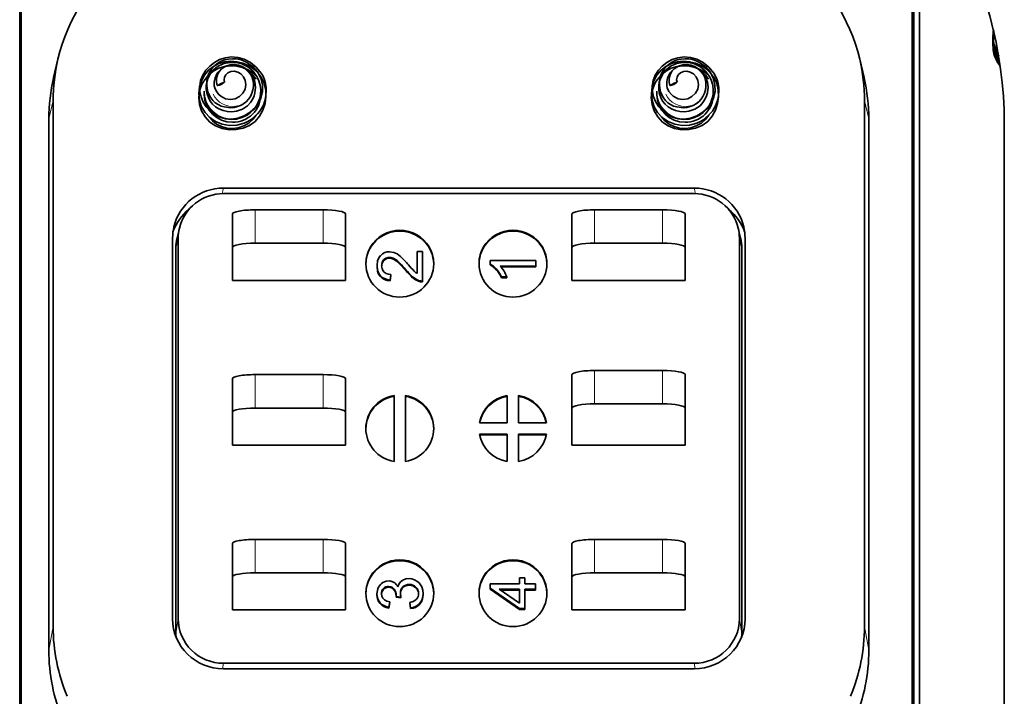
# Model space of a CAD drawing. Extents: x -55 to 3090, y -82 to 827.
# Drawn here: x 1004 to 1047, y 443 to 473 of the extents above; entities that cross this region are included whole.
import ezdxf

# ---------------------------------------------------------------- set-up
doc = ezdxf.new("R2010")
doc.units = 0

msp = doc.modelspace()

# ---------------------------------------------------------------- linework, layer by layer
at = {"color": 7, "lineweight": 35}
for p, q in [((1003.911, 419.648), (1003.911, 473.727)), ((1043.271, 473.727), (1043.271, 419.648)), ((1043.591, 419.648), (1043.591, 473.727)), ((1003.841, 473.363), (1003.841, 419.284)), ((1043.341, 419.284), (1043.341, 473.363)), ((1005.318, 469.349), (1005.318, 446.12)), ((1041.163, 469.349), (1041.163, 446.12)), ((1005.126, 445.08), (1005.126, 468.535)), ((1041.355, 445.08), (1041.355, 468.535)), ((1047.341, 416.335), (1047.341, 468.335)), ((1012.844, 465.483), (1033.638, 465.483)), ((1012.844, 465.237), (1033.637, 465.237)), ((1033.637, 444.499), (1012.844, 444.499)), ((1033.638, 444.253), (1012.844, 444.253))]:
    msp.add_line(p, q, dxfattribs=at)
at = {"color": 7, "lineweight": 35, "ltscale": 0.000364685}
msp.add_line((1046.841, 472.221), (1046.841, 472.207), dxfattribs=at)
at = {"color": 7, "lineweight": 35, "ltscale": 0.000350952}
msp.add_line((1046.841, 472.13), (1046.841, 472.116), dxfattribs=at)
at = {"color": 7, "lineweight": 35, "ltscale": 0.000369263}
msp.add_line((1046.841, 472.039), (1046.841, 472.024), dxfattribs=at)
at = {"color": 7, "lineweight": 35, "ltscale": 0.000395203}
msp.add_line((1046.841, 471.949), (1046.841, 471.933), dxfattribs=at)
at = {"color": 7, "lineweight": 35, "ltscale": 0.000372314}
msp.add_line((1046.841, 471.857), (1046.841, 471.842), dxfattribs=at)
at = {"color": 7, "lineweight": 35, "ltscale": 0.020896}
for p, q in [((1005.531, 471.172), (1005.339, 470.359)), ((1040.951, 471.172), (1041.143, 470.359))]:
    msp.add_line(p, q, dxfattribs=at)
at = {"color": 7, "lineweight": 35, "ltscale": 0.002073}
msp.add_line((1012.569, 470.014), (1012.65, 470.033), dxfattribs=at)
at = {"color": 7, "lineweight": 35, "ltscale": 0.000257604}
msp.add_line((1012.578, 470.018), (1012.569, 470.014), dxfattribs=at)
at = {"color": 7, "lineweight": 35, "ltscale": 0.005214}
for p, q in [((1012.767, 470.107), (1012.578, 470.018)), ((1032.761, 470.107), (1032.572, 470.018))]:
    msp.add_line(p, q, dxfattribs=at)
at = {"color": 7, "lineweight": 35, "ltscale": 0.002429}
msp.add_line((1012.65, 470.033), (1012.744, 470.056), dxfattribs=at)
at = {"color": 7, "lineweight": 35, "ltscale": 0.001722}
for p, q in [((1012.744, 470.056), (1012.799, 470.097)), ((1032.738, 470.056), (1032.793, 470.097))]:
    msp.add_line(p, q, dxfattribs=at)
at = {"color": 7, "lineweight": 35, "ltscale": 0.003419}
for p, q in [((1012.891, 470.164), (1012.767, 470.107)), ((1032.885, 470.164), (1032.761, 470.107))]:
    msp.add_line(p, q, dxfattribs=at)
at = {"color": 7, "lineweight": 35, "ltscale": 0.002848}
msp.add_line((1012.799, 470.097), (1012.891, 470.165), dxfattribs=at)
at = {"color": 7, "lineweight": 35, "ltscale": 0.002072}
msp.add_line((1032.563, 470.014), (1032.644, 470.033), dxfattribs=at)
at = {"color": 7, "lineweight": 35, "ltscale": 0.000258969}
msp.add_line((1032.572, 470.018), (1032.563, 470.014), dxfattribs=at)
at = {"color": 7, "lineweight": 35, "ltscale": 0.002431}
msp.add_line((1032.644, 470.033), (1032.738, 470.056), dxfattribs=at)
at = {"color": 7, "lineweight": 35, "ltscale": 0.002847}
msp.add_line((1032.793, 470.097), (1032.885, 470.165), dxfattribs=at)
at = {"color": 7, "lineweight": 35, "ltscale": 0.001703}
for p, q in [((1011.994, 469.758), (1011.994, 469.69)), ((1031.988, 469.758), (1031.988, 469.69))]:
    msp.add_line(p, q, dxfattribs=at)
at = {"color": 7, "lineweight": 35, "ltscale": 0.000644684}
for p, q in [((1011.994, 469.64), (1011.994, 469.614)), ((1031.988, 469.64), (1031.988, 469.614))]:
    msp.add_line(p, q, dxfattribs=at)
at = {"color": 7, "lineweight": 35, "ltscale": 0.003135}
for p, q in [((1014.494, 469.739), (1014.494, 469.614)), ((1034.488, 469.739), (1034.488, 469.614))]:
    msp.add_line(p, q, dxfattribs=at)
at = {"color": 7, "lineweight": 13, "ltscale": 0.020895}
for p, q in [((1005.126, 468.535), (1005.318, 469.349)), ((1041.355, 468.535), (1041.163, 469.349))]:
    msp.add_line(p, q, dxfattribs=at)
at = {"color": 7, "lineweight": 13, "ltscale": 0.00634}
msp.add_line((1012.844, 465.483), (1012.786, 465.236), dxfattribs=at)
at = {"color": 7, "lineweight": 13, "ltscale": 0.006339}
msp.add_line((1033.696, 465.236), (1033.638, 465.483), dxfattribs=at)
at = {"color": 7, "lineweight": 35, "ltscale": 0.036872}
for p, q in [((1013.241, 462.864), (1013.241, 464.339)), ((1018.241, 464.339), (1018.241, 462.864)), ((1028.241, 462.864), (1028.241, 464.339)), ((1033.241, 464.339), (1033.241, 462.864)), ((1028.241, 455.771), (1028.241, 457.245)), ((1033.241, 457.245), (1033.241, 455.771)), ((1013.241, 455.588), (1013.241, 457.063)), ((1018.241, 457.063), (1018.241, 455.588)), ((1013.241, 448.312), (1013.241, 449.787)), ((1018.241, 449.787), (1018.241, 448.312)), ((1028.241, 448.312), (1028.241, 449.787)), ((1033.241, 449.787), (1033.241, 448.312))]:
    msp.add_line(p, q, dxfattribs=at)
at = {"color": 7, "lineweight": 35, "ltscale": 0.075}
for p, q in [((1014.241, 464.522), (1017.241, 464.522)), ((1029.241, 464.522), (1032.241, 464.522)), ((1017.241, 463.047), (1014.241, 463.047)), ((1032.241, 463.047), (1029.241, 463.047)), ((1014.241, 457.245), (1017.241, 457.245)), ((1029.241, 457.428), (1032.241, 457.428)), ((1032.241, 455.953), (1029.241, 455.953)), ((1017.241, 455.771), (1014.241, 455.771)), ((1014.241, 449.969), (1017.241, 449.969)), ((1029.241, 449.969), (1032.241, 449.969)), ((1017.241, 448.495), (1014.241, 448.495)), ((1032.241, 448.495), (1029.241, 448.495))]:
    msp.add_line(p, q, dxfattribs=at)
at = {"color": 7, "lineweight": 13, "ltscale": 0.036872}
for p, q in [((1014.241, 464.522), (1014.241, 463.047)), ((1017.241, 463.047), (1017.241, 464.522)), ((1029.241, 464.522), (1029.241, 463.047)), ((1032.241, 463.047), (1032.241, 464.522)), ((1014.241, 457.245), (1014.241, 455.771)), ((1017.241, 455.771), (1017.241, 457.245)), ((1029.241, 457.428), (1029.241, 455.953)), ((1032.241, 455.953), (1032.241, 457.428)), ((1014.241, 449.969), (1014.241, 448.495)), ((1017.241, 448.495), (1017.241, 449.969)), ((1029.241, 449.969), (1029.241, 448.495)), ((1032.241, 448.495), (1032.241, 449.969))]:
    msp.add_line(p, q, dxfattribs=at)
at = {"color": 7, "lineweight": 35, "ltscale": 0.011398}
msp.add_line((1010.898, 463.716), (1010.793, 463.273), dxfattribs=at)
at = {"color": 7, "lineweight": 35, "ltscale": 0.011397}
msp.add_line((1035.584, 463.716), (1035.689, 463.273), dxfattribs=at)
at = {"color": 7, "lineweight": 35, "ltscale": 0.420182}
for p, q in [((1010.595, 446.464), (1010.595, 463.272)), ((1035.886, 463.272), (1035.886, 446.464))]:
    msp.add_line(p, q, dxfattribs=at)
at = {"color": 7, "lineweight": 13, "ltscale": 0.011397}
for p, q in [((1010.846, 463.271), (1010.741, 462.828)), ((1035.636, 463.271), (1035.741, 462.828))]:
    msp.add_line(p, q, dxfattribs=at)
at = {"color": 7, "lineweight": 35, "ltscale": 0.420167}
for p, q in [((1010.846, 446.465), (1010.846, 463.271)), ((1035.636, 463.271), (1035.636, 446.465))]:
    msp.add_line(p, q, dxfattribs=at)
at = {"color": 7, "lineweight": 35, "ltscale": 0.036447}
for p, q in [((1013.241, 461.407), (1013.241, 462.864)), ((1018.241, 462.864), (1018.241, 461.407)), ((1028.241, 461.407), (1028.241, 462.864)), ((1033.241, 462.864), (1033.241, 461.407)), ((1013.241, 454.13), (1013.241, 455.588)), ((1018.241, 455.588), (1018.241, 454.13)), ((1013.241, 446.854), (1013.241, 448.312)), ((1018.241, 448.312), (1018.241, 446.854)), ((1028.241, 446.854), (1028.241, 448.312)), ((1033.241, 448.312), (1033.241, 446.854))]:
    msp.add_line(p, q, dxfattribs=at)
at = {"color": 7, "lineweight": 35, "ltscale": 0.425317}
for p, q in [((1010.741, 445.815), (1010.741, 462.828)), ((1035.741, 462.828), (1035.741, 445.815))]:
    msp.add_line(p, q, dxfattribs=at)
at = {"color": 7, "lineweight": 35, "ltscale": 0.005896}
msp.add_line((1021.637, 462.676), (1021.401, 462.676), dxfattribs=at)
at = {"color": 7, "lineweight": 35, "ltscale": 0.02411}
msp.add_line((1021.401, 462.676), (1021.401, 461.711), dxfattribs=at)
at = {"color": 7, "lineweight": 35, "ltscale": 0.032499}
msp.add_line((1021.637, 461.376), (1021.637, 462.676), dxfattribs=at)
at = {"color": 7, "lineweight": 35, "ltscale": 0.000920868}
msp.add_line((1019.628, 462.067), (1019.628, 462.03), dxfattribs=at)
at = {"color": 7, "lineweight": 13, "ltscale": 0.000911713}
for p, q in [((1019.628, 462.06), (1019.628, 462.023)), ((1020.474, 462.276), (1020.474, 462.313)), ((1020.898, 461.879), (1020.898, 461.842)), ((1024.896, 461.876), (1024.896, 461.912))]:
    msp.add_line(p, q, dxfattribs=at)
at = {"color": 7, "lineweight": 35, "ltscale": 0.00091095}
for p, q in [((1019.932, 462.286), (1019.932, 462.323)), ((1024.629, 462.09), (1024.629, 462.127)), ((1020.233, 461.633), (1020.233, 461.67)), ((1020.207, 461.385), (1020.207, 461.422)), ((1021.637, 461.339), (1021.637, 461.376)), ((1020.391, 447.731), (1020.391, 447.768)), ((1024.633, 447.773), (1024.633, 447.809)), ((1026.633, 447.728), (1026.633, 447.765)), ((1019.624, 447.524), (1019.624, 447.56)), ((1020.187, 447.177), (1020.187, 447.214)), ((1020.47, 447.415), (1020.47, 447.451)), ((1020.686, 447.388), (1020.686, 447.424)), ((1021.072, 447.153), (1021.072, 447.189)), ((1021.105, 446.911), (1021.105, 446.948)), ((1021.511, 447.107), (1021.511, 447.143)), ((1025.929, 446.875), (1025.929, 446.912)), ((1026.154, 446.875), (1026.154, 446.912))]:
    msp.add_line(p, q, dxfattribs=at)
at = {"color": 7, "lineweight": 35, "ltscale": 0.003899}
msp.add_line((1024.629, 462.283), (1024.629, 462.127), dxfattribs=at)
at = {"color": 7, "lineweight": 35, "ltscale": 0.050208}
msp.add_line((1026.637, 462.283), (1024.629, 462.283), dxfattribs=at)
at = {"color": 7, "lineweight": 35, "ltscale": 0.039117}
msp.add_line((1025.072, 462.041), (1026.637, 462.041), dxfattribs=at)
at = {"color": 7, "lineweight": 35, "ltscale": 0.038287}
msp.add_line((1026.637, 462.005), (1025.105, 462.005), dxfattribs=at)
at = {"color": 7, "lineweight": 35, "ltscale": 0.006037}
for p, q in [((1026.637, 462.041), (1026.637, 462.283)), ((1026.633, 447.765), (1026.633, 448.006))]:
    msp.add_line(p, q, dxfattribs=at)
at = {"color": 7, "lineweight": 35, "ltscale": 0.000911713}
for p, q in [((1026.637, 462.005), (1026.637, 462.041)), ((1025.13, 461.522), (1025.13, 461.558)), ((1025.368, 461.522), (1025.368, 461.558)), ((1020.143, 446.936), (1020.143, 446.972))]:
    msp.add_line(p, q, dxfattribs=at)
at = {"color": 7, "lineweight": 13, "ltscale": 0.00091095}
for p, q in [((1019.776, 461.577), (1019.776, 461.613)), ((1021.466, 461.368), (1021.466, 461.404))]:
    msp.add_line(p, q, dxfattribs=at)
at = {"color": 7, "lineweight": 35, "ltscale": 0.006233}
for p, q in [((1020.207, 461.422), (1020.233, 461.67)), ((1020.233, 461.633), (1020.207, 461.385))]:
    msp.add_line(p, q, dxfattribs=at)
at = {"color": 7, "lineweight": 35, "ltscale": 0.005936}
for p, q in [((1025.13, 461.558), (1025.368, 461.558)), ((1025.368, 461.522), (1025.13, 461.522))]:
    msp.add_line(p, q, dxfattribs=at)
at = {"color": 7, "lineweight": 35, "ltscale": 0.125}
for p, q in [((1013.241, 461.407), (1018.241, 461.407)), ((1028.241, 461.407), (1033.241, 461.407)), ((1013.241, 454.13), (1018.241, 454.13)), ((1028.241, 454.13), (1033.241, 454.13)), ((1013.241, 446.854), (1018.241, 446.854)), ((1028.241, 446.854), (1033.241, 446.854))]:
    msp.add_line(p, q, dxfattribs=at)
at = {"color": 7, "lineweight": 35, "ltscale": 0.072712}
for p, q in [((1020.383, 453.414), (1020.383, 456.322)), ((1020.883, 456.322), (1020.883, 453.414))]:
    msp.add_line(p, q, dxfattribs=at)
at = {"color": 7, "lineweight": 35, "ltscale": 0.030211}
for p, q in [((1025.383, 455.114), (1025.383, 456.322)), ((1025.883, 456.322), (1025.883, 455.114)), ((1025.383, 453.414), (1025.383, 454.622)), ((1025.883, 454.622), (1025.883, 453.414))]:
    msp.add_line(p, q, dxfattribs=at)
at = {"color": 7, "lineweight": 35, "ltscale": 0.041003}
for p, q in [((1028.241, 454.13), (1028.241, 455.771)), ((1033.241, 455.771), (1033.241, 454.13))]:
    msp.add_line(p, q, dxfattribs=at)
at = {"color": 7, "lineweight": 35, "ltscale": 0.030725}
for p, q in [((1024.154, 455.114), (1025.383, 455.114)), ((1025.883, 455.114), (1027.112, 455.114)), ((1025.383, 454.622), (1024.154, 454.622)), ((1024.154, 454.586), (1025.383, 454.586)), ((1027.112, 454.622), (1025.883, 454.622)), ((1025.883, 454.586), (1027.112, 454.586))]:
    msp.add_line(p, q, dxfattribs=at)
at = {"color": 7, "lineweight": 35, "ltscale": 0.006641}
for p, q in [((1025.929, 448.272), (1025.929, 448.006)), ((1026.154, 448.006), (1026.154, 448.272))]:
    msp.add_line(p, q, dxfattribs=at)
at = {"color": 7, "lineweight": 35, "ltscale": 0.005627}
for p, q in [((1026.154, 448.272), (1025.929, 448.272)), ((1025.929, 446.912), (1026.154, 446.912)), ((1025.929, 446.875), (1026.154, 446.875))]:
    msp.add_line(p, q, dxfattribs=at)
at = {"color": 7, "lineweight": 35, "ltscale": 0.00493}
msp.add_line((1024.633, 448.006), (1024.633, 447.809), dxfattribs=at)
at = {"color": 7, "lineweight": 35, "ltscale": 0.032401}
msp.add_line((1025.929, 448.006), (1024.633, 448.006), dxfattribs=at)
at = {"color": 7, "lineweight": 35, "ltscale": 0.039411}
for p, q in [((1024.633, 447.809), (1025.929, 446.912)), ((1024.633, 447.773), (1025.929, 446.875))]:
    msp.add_line(p, q, dxfattribs=at)
at = {"color": 7, "lineweight": 35, "ltscale": 0.022537}
msp.add_line((1025.027, 447.765), (1025.929, 447.765), dxfattribs=at)
at = {"color": 7, "lineweight": 35, "ltscale": 0.027293}
msp.add_line((1025.929, 447.149), (1025.027, 447.765), dxfattribs=at)
at = {"color": 7, "lineweight": 35, "ltscale": 0.021204}
msp.add_line((1025.081, 447.728), (1025.929, 447.728), dxfattribs=at)
at = {"color": 7, "lineweight": 35, "ltscale": 0.015394}
msp.add_line((1025.929, 447.765), (1025.929, 447.149), dxfattribs=at)
at = {"color": 7, "lineweight": 35, "ltscale": 0.011972}
for p, q in [((1026.633, 448.006), (1026.154, 448.006)), ((1026.154, 447.765), (1026.633, 447.765)), ((1026.154, 447.728), (1026.633, 447.728))]:
    msp.add_line(p, q, dxfattribs=at)
at = {"color": 7, "lineweight": 35, "ltscale": 0.02133}
msp.add_line((1026.154, 446.912), (1026.154, 447.765), dxfattribs=at)
at = {"color": 7, "lineweight": 35, "ltscale": 0.006136}
for p, q in [((1020.143, 446.972), (1020.187, 447.214)), ((1020.143, 446.936), (1020.187, 447.177))]:
    msp.add_line(p, q, dxfattribs=at)
at = {"color": 7, "lineweight": 35, "ltscale": 0.000984102}
msp.add_line((1020.473, 447.49), (1020.47, 447.451), dxfattribs=at)
at = {"color": 7, "lineweight": 35, "ltscale": 0.005438}
for p, q in [((1020.47, 447.451), (1020.686, 447.424)), ((1020.47, 447.415), (1020.686, 447.388))]:
    msp.add_line(p, q, dxfattribs=at)
at = {"color": 7, "lineweight": 35, "ltscale": 0.006092}
for p, q in [((1021.072, 447.189), (1021.105, 446.948)), ((1021.072, 447.153), (1021.105, 446.911))]:
    msp.add_line(p, q, dxfattribs=at)
at = {"color": 7, "lineweight": 13, "ltscale": 0.016453}
for p, q in [((1010.741, 445.815), (1010.846, 446.465)), ((1035.636, 446.465), (1035.741, 445.815))]:
    msp.add_line(p, q, dxfattribs=at)
at = {"color": 7, "lineweight": 13, "ltscale": 0.026434}
for p, q in [((1005.318, 446.12), (1005.126, 445.08)), ((1041.355, 445.08), (1041.163, 446.12))]:
    msp.add_line(p, q, dxfattribs=at)
at = {"color": 7, "lineweight": 13, "ltscale": 0.006219}
for p, q in [((1012.844, 444.499), (1012.805, 444.254)), ((1033.637, 444.499), (1033.677, 444.254))]:
    msp.add_line(p, q, dxfattribs=at)
at = {"color": 7, "lineweight": 35}
for points in [[(1047.341, 468.335), (1047.331, 468.936), (1047.301, 469.536), (1047.25, 470.139), (1047.179, 470.739), (1046.98, 471.925), (1046.704, 473.094), (1046.355, 474.243), (1045.933, 475.366), (1045.441, 476.461), (1044.929, 477.439), (1044.363, 478.388), (1043.744, 479.305), (1043.076, 480.188), (1042.364, 481.035), (1041.61, 481.844), (1040.724, 482.699), (1039.791, 483.503)], [(1014.312, 470.422), (1014.125, 470.587), (1013.909, 470.718), (1013.671, 470.813), (1013.417, 470.869), (1013.156, 470.883), (1012.892, 470.851), (1012.635, 470.77), (1012.39, 470.638), (1012.166, 470.451), (1011.971, 470.209), (1011.891, 470.073), (1011.784, 469.781), (1011.749, 469.478), (1011.783, 469.175), (1011.88, 468.886), (1012.034, 468.623), (1012.242, 468.398), (1012.495, 468.224), (1012.782, 468.108), (1013.089, 468.055), (1013.404, 468.063), (1013.71, 468.129), (1013.994, 468.252), (1014.242, 468.429), (1014.44, 468.657), (1014.586, 468.923), (1014.68, 469.215), (1014.721, 469.516), (1014.709, 469.814), (1014.645, 470.094), (1014.531, 470.345), (1014.372, 470.563), (1014.177, 470.745), (1013.953, 470.891), (1013.706, 470.997), (1013.445, 471.061), (1013.176, 471.08), (1012.907, 471.053), (1012.645, 470.977), (1012.399, 470.853), (1012.181, 470.684), (1012, 470.473), (1011.866, 470.224), (1011.786, 469.947), (1011.76, 469.653), (1011.791, 469.358), (1011.88, 469.075), (1012.029, 468.818), (1012.238, 468.599), (1012.496, 468.426), (1012.79, 468.308), (1013.108, 468.251), (1013.436, 468.261), (1013.761, 468.348), (1013.918, 468.421), (1014.07, 468.516), (1014.341, 468.753), (1014.449, 468.879), (1014.606, 469.142), (1014.699, 469.432), (1014.735, 469.76), (1014.729, 469.93), (1014.704, 470.099), (1014.659, 470.263), (1014.592, 470.417), (1014.508, 470.562), (1014.293, 470.819), (1014.037, 471.024), (1013.758, 471.17), (1013.476, 471.25), (1013.198, 471.271), (1012.928, 471.236), (1012.674, 471.154), (1012.442, 471.03), (1012.235, 470.87), (1012.062, 470.681), (1011.926, 470.468), (1011.835, 470.238), (1011.793, 469.997), (1011.8, 469.753), (1011.854, 469.512), (1011.95, 469.282), (1012.086, 469.071), (1012.256, 468.885), (1012.458, 468.73), (1012.685, 468.615), (1012.934, 468.545), (1013.2, 468.528), (1013.48, 468.57), (1013.762, 468.672), (1014.027, 468.831), (1014.258, 469.039), (1014.354, 469.159), (1014.497, 469.431), (1014.567, 469.731), (1014.564, 470.039), (1014.488, 470.337), (1014.345, 470.612), (1014.141, 470.849), (1013.883, 471.034), (1013.735, 471.103), (1013.576, 471.154), (1013.408, 471.186), (1013.237, 471.195), (1013.066, 471.181), (1012.9, 471.143), (1012.742, 471.082), (1012.596, 471), (1012.464, 470.899), (1012.351, 470.783), (1012.258, 470.651), (1012.188, 470.509), (1012.14, 470.358), (1012.113, 470.201), (1012.108, 470.044), (1012.123, 469.887), (1012.158, 469.736), (1012.212, 469.593), (1012.285, 469.462), (1012.375, 469.346), (1012.483, 469.247), (1012.604, 469.167), (1012.737, 469.105), (1012.878, 469.062), (1013.173, 469.032), (1013.321, 469.046), (1013.465, 469.079), (1013.603, 469.131), (1013.731, 469.203), (1013.847, 469.295), (1013.947, 469.405), (1014.031, 469.531), (1014.096, 469.669), (1014.142, 469.815), (1014.166, 469.966), (1014.167, 470.118), (1014.143, 470.267), (1014.095, 470.409), (1014.023, 470.542), (1013.928, 470.662), (1013.81, 470.765), (1013.671, 470.847), (1013.511, 470.905), (1013.332, 470.936), (1013.14, 470.929), (1012.946, 470.87), (1012.762, 470.747), (1012.68, 470.658), (1012.614, 470.556), (1012.564, 470.436), (1012.537, 470.308), (1012.538, 470.16), (1012.569, 470.014)], [(1034.306, 470.422), (1034.119, 470.587), (1033.903, 470.718), (1033.665, 470.813), (1033.411, 470.869), (1033.149, 470.883), (1032.886, 470.851), (1032.629, 470.77), (1032.384, 470.638), (1032.159, 470.451), (1031.964, 470.209), (1031.885, 470.073), (1031.777, 469.781), (1031.743, 469.478), (1031.777, 469.175), (1031.874, 468.886), (1032.028, 468.623), (1032.236, 468.398), (1032.489, 468.224), (1032.776, 468.108), (1033.083, 468.055), (1033.397, 468.063), (1033.704, 468.129), (1033.988, 468.252), (1034.236, 468.429), (1034.434, 468.657), (1034.58, 468.923), (1034.674, 469.215), (1034.715, 469.516), (1034.703, 469.814), (1034.639, 470.094), (1034.525, 470.345), (1034.366, 470.563), (1034.171, 470.745), (1033.947, 470.891), (1033.7, 470.997), (1033.439, 471.061), (1033.17, 471.08), (1032.901, 471.053), (1032.639, 470.977), (1032.393, 470.853), (1032.175, 470.684), (1031.994, 470.473), (1031.86, 470.224), (1031.78, 469.947), (1031.754, 469.653), (1031.785, 469.358), (1031.874, 469.075), (1032.023, 468.818), (1032.232, 468.599), (1032.49, 468.426), (1032.784, 468.308), (1033.102, 468.251), (1033.429, 468.261), (1033.754, 468.348), (1033.912, 468.421), (1034.064, 468.516), (1034.334, 468.753), (1034.443, 468.879), (1034.6, 469.142), (1034.693, 469.432), (1034.729, 469.76), (1034.723, 469.93), (1034.698, 470.099), (1034.653, 470.263), (1034.586, 470.417), (1034.502, 470.562), (1034.287, 470.819), (1034.031, 471.024), (1033.752, 471.17), (1033.47, 471.25), (1033.191, 471.271), (1032.922, 471.236), (1032.668, 471.154), (1032.435, 471.03), (1032.229, 470.87), (1032.056, 470.681), (1031.92, 470.468), (1031.829, 470.238), (1031.787, 469.997), (1031.794, 469.753), (1031.847, 469.512), (1031.944, 469.282), (1032.08, 469.071), (1032.25, 468.885), (1032.451, 468.73), (1032.679, 468.615), (1032.928, 468.545), (1033.194, 468.528), (1033.474, 468.57), (1033.756, 468.672), (1034.021, 468.831), (1034.252, 469.039), (1034.348, 469.159), (1034.491, 469.431), (1034.561, 469.731), (1034.557, 470.039), (1034.482, 470.337), (1034.339, 470.612), (1034.135, 470.849), (1033.877, 471.034), (1033.729, 471.103), (1033.569, 471.154), (1033.402, 471.186), (1033.23, 471.195), (1033.06, 471.181), (1032.894, 471.143), (1032.736, 471.082), (1032.59, 471), (1032.458, 470.899), (1032.344, 470.783), (1032.252, 470.651), (1032.182, 470.509), (1032.134, 470.358), (1032.107, 470.201), (1032.102, 470.044), (1032.117, 469.887), (1032.152, 469.736), (1032.206, 469.593), (1032.279, 469.462), (1032.369, 469.346), (1032.477, 469.247), (1032.598, 469.167), (1032.731, 469.105), (1032.872, 469.062), (1033.167, 469.032), (1033.315, 469.046), (1033.459, 469.079), (1033.597, 469.131), (1033.725, 469.203), (1033.841, 469.295), (1033.941, 469.405), (1034.025, 469.531), (1034.09, 469.669), (1034.136, 469.815), (1034.16, 469.966), (1034.16, 470.118), (1034.137, 470.267), (1034.089, 470.409), (1034.017, 470.542), (1033.922, 470.662), (1033.804, 470.765), (1033.665, 470.847), (1033.505, 470.905), (1033.326, 470.936), (1033.133, 470.929), (1032.94, 470.87), (1032.756, 470.747), (1032.674, 470.658), (1032.608, 470.556), (1032.557, 470.436), (1032.531, 470.308), (1032.532, 470.16), (1032.563, 470.014)], [(1012.774, 470.943), (1012.634, 470.874), (1012.506, 470.788), (1012.39, 470.684), (1012.291, 470.569), (1012.154, 470.325), (1012.104, 470.163), (1012.079, 470.005), (1012.079, 469.835), (1012.102, 469.682)], [(1012.738, 470.723), (1012.612, 470.601), (1012.557, 470.526), (1012.471, 470.353), (1012.431, 470.168), (1012.438, 469.992), (1012.458, 469.908)], [(1014.319, 470.41), (1014.137, 470.653), (1013.924, 470.832), (1013.656, 470.966), (1013.402, 471.027), (1013.133, 471.032), (1012.866, 470.977), (1012.774, 470.943)], [(1032.768, 470.943), (1032.628, 470.874), (1032.5, 470.788), (1032.384, 470.684), (1032.285, 470.569), (1032.148, 470.325), (1032.097, 470.163), (1032.073, 470.005), (1032.073, 469.835), (1032.096, 469.682)], [(1032.732, 470.723), (1032.606, 470.601), (1032.551, 470.526), (1032.465, 470.353), (1032.425, 470.168), (1032.432, 469.992), (1032.452, 469.908)], [(1034.313, 470.41), (1034.13, 470.653), (1033.917, 470.832), (1033.65, 470.966), (1033.396, 471.027), (1033.127, 471.032), (1032.859, 470.977), (1032.768, 470.943)], [(1012.458, 469.908), (1012.529, 469.747), (1012.637, 469.61), (1012.724, 469.535), (1012.932, 469.427), (1013.151, 469.392), (1013.361, 469.426), (1013.549, 469.521), (1013.704, 469.671), (1013.803, 469.856), (1013.836, 470.049), (1013.809, 470.236)], [(1013.809, 470.236), (1013.733, 470.396), (1013.618, 470.521), (1013.474, 470.605), (1013.318, 470.639), (1013.168, 470.623), (1013.041, 470.568), (1012.945, 470.482), (1012.887, 470.376), (1012.871, 470.267), (1012.891, 470.164)], [(1032.452, 469.908), (1032.523, 469.747), (1032.631, 469.61), (1032.718, 469.535), (1032.926, 469.427), (1033.145, 469.392), (1033.355, 469.426), (1033.543, 469.521), (1033.698, 469.671), (1033.797, 469.856), (1033.83, 470.049), (1033.803, 470.236)], [(1033.803, 470.236), (1033.727, 470.396), (1033.612, 470.521), (1033.468, 470.605), (1033.312, 470.639), (1033.162, 470.623), (1033.035, 470.568), (1032.939, 470.482), (1032.881, 470.376), (1032.865, 470.267), (1032.885, 470.164)], [(1012.102, 469.682), (1012.191, 469.435), (1012.266, 469.309), (1012.365, 469.187), (1012.493, 469.072), (1012.646, 468.975), (1012.823, 468.901), (1013.017, 468.858), (1013.215, 468.848), (1013.416, 468.872), (1013.679, 468.965), (1013.904, 469.12), (1014.035, 469.264), (1014.134, 469.422), (1014.193, 469.557), (1014.232, 469.691), (1014.257, 469.942), (1014.229, 470.155)], [(1032.096, 469.682), (1032.185, 469.435), (1032.26, 469.309), (1032.359, 469.187), (1032.487, 469.072), (1032.64, 468.975), (1032.817, 468.901), (1033.01, 468.858), (1033.208, 468.848), (1033.41, 468.872), (1033.673, 468.965), (1033.898, 469.12), (1034.029, 469.264), (1034.128, 469.422), (1034.187, 469.557), (1034.226, 469.691), (1034.251, 469.942), (1034.223, 470.155)], [(1012.015, 469.472), (1012.083, 469.246), (1012.185, 469.055), (1012.326, 468.881), (1012.513, 468.724), (1012.722, 468.61), (1012.944, 468.54), (1013.177, 468.511), (1013.42, 468.529), (1013.661, 468.593), (1013.885, 468.703)], [(1032.009, 469.472), (1032.077, 469.246), (1032.179, 469.055), (1032.32, 468.881), (1032.506, 468.724), (1032.716, 468.61), (1032.938, 468.54), (1033.17, 468.511), (1033.414, 468.529), (1033.655, 468.593), (1033.879, 468.703)], [(1012.199, 468.633), (1012.352, 468.454), (1012.539, 468.306), (1012.758, 468.196), (1012.995, 468.13), (1013.242, 468.111), (1013.492, 468.141), (1013.74, 468.224), (1013.965, 468.355), (1014.153, 468.522), (1014.293, 468.704)], [(1032.193, 468.633), (1032.346, 468.454), (1032.533, 468.306), (1032.752, 468.196), (1032.989, 468.13), (1033.236, 468.111), (1033.485, 468.141), (1033.734, 468.224), (1033.959, 468.355), (1034.147, 468.522), (1034.287, 468.704)], [(1019.788, 462.508), (1019.706, 462.397), (1019.654, 462.268), (1019.629, 462.06)], [(1019.932, 462.323), (1020.017, 462.387), (1020.117, 462.421), (1020.231, 462.421), (1020.348, 462.386), (1020.474, 462.313)], [(1020.664, 462.464), (1020.522, 462.572), (1020.373, 462.643), (1020.184, 462.673)], [(1019.776, 461.577), (1019.7, 461.688), (1019.653, 461.817), (1019.628, 462.023)], [(1019.629, 462.06), (1019.651, 461.86), (1019.723, 461.685), (1019.776, 461.613)], [(1019.932, 462.286), (1019.883, 462.223), (1019.85, 462.147), (1019.832, 462.033)], [(1019.938, 461.776), (1019.884, 461.845), (1019.849, 461.926), (1019.832, 462.055)], [(1020.474, 462.276), (1020.35, 462.349), (1020.222, 462.386), (1020.138, 462.387), (1020.058, 462.369), (1019.932, 462.286)], [(1020.898, 461.842), (1020.626, 462.143), (1020.474, 462.276)], [(1020.233, 461.67), (1020.13, 461.679), (1020.036, 461.708), (1019.938, 461.776)], [(1020.38, 448.071), (1020.289, 448.116), (1020.189, 448.137), (1020.033, 448.127), (1019.886, 448.068)], [(1021.042, 448.236), (1020.9, 448.221), (1020.773, 448.174), (1020.672, 448.098), (1020.596, 447.995), (1020.55, 447.869)], [(1020.139, 447.891), (1020.231, 447.88), (1020.312, 447.847), (1020.391, 447.768)], [(1020.139, 447.855), (1020.23, 447.844), (1020.312, 447.81), (1020.391, 447.731)], [(1021.668, 447.573), (1021.652, 447.734), (1021.603, 447.882), (1021.486, 448.048)], [(1020.187, 447.214), (1020.062, 447.244), (1019.956, 447.301), (1019.884, 447.374), (1019.84, 447.466), (1019.827, 447.569)], [(1021.373, 447.331), (1021.305, 447.275), (1021.22, 447.232), (1021.072, 447.189)], [(1021.511, 447.143), (1021.591, 447.254), (1021.643, 447.38), (1021.668, 447.573)], [(1021.511, 447.107), (1021.592, 447.217), (1021.643, 447.346), (1021.668, 447.537)]]:
    msp.add_lwpolyline(points, dxfattribs=at)
for centre, radius, start, end in [((1048.263, 472.221), 1.422, 169.918, 180.0021), ((1048.263, 472.13), 1.422, 167.8907, 180.0049), ((1048.264, 472.039), 1.423, 166.0712, 179.993), ((1048.265, 471.948), 1.424, 164.2681, 179.961), ((1048.265, 471.857), 1.424, 162.6382, 179.9962), ((1048.266, 471.765), 1.425, 161.0992, 179.9721), ((1048.263, 472.221), 1.422, 180.0079, 190.7861), ((1048.264, 472.206), 1.423, 179.9944, 190.78), ((1048.264, 472.13), 1.423, 180.0114, 190.7827), ((1048.264, 472.115), 1.423, 179.9735, 190.7827), ((1048.263, 472.039), 1.422, 180.0005, 190.7859), ((1048.264, 472.024), 1.424, 179.9964, 190.7794), ((1048.263, 471.948), 1.422, 179.9755, 190.7835), ((1048.264, 471.933), 1.423, 180.0076, 190.7823), ((1048.263, 471.857), 1.422, 180.0073, 190.7841), ((1048.264, 471.842), 1.423, 180.0084, 190.7808), ((1048.263, 471.766), 1.422, 179.9901, 190.7861), ((1048.276, 472.224), 1.435, 190.8065, 212.9551), ((1048.274, 472.209), 1.434, 190.8187, 213.2319), ((1048.276, 472.133), 1.435, 190.8106, 214.4569), ((1048.275, 472.118), 1.435, 190.8193, 214.6954), ((1048.277, 472.043), 1.437, 190.8189, 215.8209), ((1048.275, 472.027), 1.435, 190.8252, 216.0372), ((1048.277, 471.951), 1.436, 190.8142, 217.0158), ((1048.277, 471.937), 1.437, 190.8367, 217.2053), ((1048.278, 471.861), 1.438, 190.8284, 218.1184), ((1048.277, 471.846), 1.436, 190.832, 218.3078), ((1013.254, 469.349), 7.935, 166.7282, 179.9984), ((1033.228, 469.349), 7.935, 0.0016, 13.2716), ((1048.278, 471.77), 1.438, 190.8223, 219.1403), ((1013.062, 468.535), 7.935, 166.7284, 179.9984), ((1013.281, 469.766), 1.286, 145.6448, 152.6068), ((1013.275, 469.927), 0.981, 13.4434, 47.1226), ((1013.231, 469.78), 1.257, 10.9942, 30.0457), ((1033.275, 469.766), 1.286, 145.6448, 152.6068), ((1033.269, 469.927), 0.981, 13.4434, 47.1226), ((1033.225, 469.78), 1.257, 10.9942, 30.0457), ((1033.42, 468.535), 7.935, 0.0016, 13.2718), ((1013.222, 469.782), 1.266, 301.5732, 10.8547), ((1033.216, 469.782), 1.266, 301.5732, 10.8547), ((1013.138, 469.69), 1.144, 179.9909, 190.9758), ((1033.132, 469.69), 1.144, 179.9909, 190.9758), ((1012.698, 462.815), 2.21, 128.5526, 160.6465), ((1033.783, 462.815), 2.21, 19.3543, 51.4469), ((1012.773, 463.272), 2.177, 166.7214, 179.9984), ((1012.781, 463.271), 1.935, 166.7198, 179.9984), ((1033.701, 463.271), 1.935, 0.0017, 13.2952), ((1033.707, 463.271), 2.179, 0.0074, 13.2879), ((1012.676, 462.828), 1.935, 166.7198, 179.9984), ((1033.805, 462.827), 1.936, 0.0027, 13.2836), ((1020.17, 462.148), 0.524, 88.4699, 136.6818), ((1017.932, 459.544), 4, 39.569, 46.9126), ((1020.201, 462.071), 0.368, 136.9004, 182.5305), ((1024.356, 464.839), 4.324, 219.4395, 224.4173), ((1024.188, 461.31), 0.929, 40.383, 61.6422), ((1024.189, 461.274), 0.928, 40.4198, 61.7094), ((1024.15, 461.187), 1.257, 29.8048, 42.7943), ((1022.889, 463.476), 2.552, 218.7308, 228.5675), ((1022.87, 463.42), 2.525, 218.6723, 228.6027), ((1021.795, 462.254), 0.911, 229.25, 248.8287), ((1021.814, 462.386), 0.791, 226.3456, 238.512), ((1023.801, 460.935), 1.468, 25.1292, 41.7609), ((1023.803, 460.899), 1.466, 25.1185, 41.7715), ((1023.884, 460.973), 1.595, 21.5242, 31.7382), ((1021.792, 462.212), 0.905, 229.2169, 248.9287), ((1021.622, 461.821), 0.445, 249.4724, 271.8354), ((1021.622, 461.783), 0.444, 249.4454, 271.8626), ((1020.151, 447.632), 0.51, 121.2277, 153.3676), ((1020.119, 447.682), 0.469, 23.3883, 56.0679), ((1021.052, 447.642), 0.594, 43.1724, 91.0169), ((1020.264, 447.57), 0.639, 152.9509, 180.5534), ((1020.143, 447.583), 0.316, 136.2569, 182.4473), ((1020.158, 447.544), 0.331, 137.7043, 178.9469), ((1020.135, 447.53), 0.324, 89.3888, 133.2338), ((1020.129, 447.59), 0.301, 88.2424, 135.3949), ((1019.978, 447.495), 0.495, 359.405, 33.3866), ((1019.985, 447.461), 0.488, 1.9746, 33.6578), ((1021.031, 447.608), 0.372, 134.8844, 181.9883), ((1021.018, 447.579), 0.358, 134.2591, 179.2784), ((1021.033, 447.6), 0.379, 87.8777, 134.3309), ((1021.049, 447.528), 0.417, 90.1969, 132.3951), ((1021.059, 447.571), 0.408, 45.5668, 91.6061), ((1021.049, 447.511), 0.433, 46.8295, 90.2821), ((1021.079, 447.583), 0.386, 358.8238, 46.4738), ((1021.063, 447.541), 0.402, 2.3522, 45.3154), ((1020.215, 447.511), 0.59, 178.4504, 219.4466), ((1021.338, 447.62), 0.68, 182.0995, 196.6848), ((1021.12, 447.565), 0.345, 317.212, 1.571), ((1021.063, 447.56), 0.613, 273.9113, 317.0996), ((1021.063, 447.523), 0.613, 273.9085, 317.102), ((1013.259, 446.121), 7.941, 180.013, 202.8202), ((1033.223, 446.121), 7.941, 337.1798, 359.987), ((1012.675, 445.815), 1.934, 180.0003, 184.3744), ((1033.806, 445.815), 1.935, 355.6272, 359.9999), ((1013.067, 445.082), 7.941, 180.013, 202.8202), ((1033.415, 445.082), 7.941, 337.1798, 359.987)]:
    msp.add_arc(centre, radius, start, end, dxfattribs=at)
at = {"color": 7, "lineweight": 13}
for centre in [(1013.203, 469.758), (1033.197, 469.758)]:
    msp.add_arc(centre, 1.209, 179.9098, 190.6768, dxfattribs=at)
at = {"color": 7, "lineweight": 35}
for centre, major_axis, ratio, start_param, end_param in [((1013.523, 469.339), (8.2, -0.287), 0.983203, 1.606433, 2.948279), ((1032.958, 469.339), (8.2, 0.302), 0.983217, 0.19155, 1.533313), ((1013.244, 469.614), (-1.25, 0), 0.983255, 3.730204, 4.093079), ((1033.238, 469.614), (-1.25, 0), 0.983255, 3.730204, 4.093079), ((1013.244, 469.614), (-1.25, 0), 0.983255, 6.272455, 6.283185), ((1013.244, 469.614), (-1.25, 0), 0.983255, 0, 1.570796), ((1013.244, 469.614), (-1.25, 0), 0.983255, 1.570796, 3.141593), ((1033.238, 469.614), (-1.25, 0), 0.983255, 6.272455, 6.283185), ((1033.238, 469.614), (-1.25, 0), 0.983255, 0, 1.570796), ((1033.238, 469.614), (-1.25, 0), 0.983255, 1.570796, 3.141593), ((1012.847, 463.269), (-2.25, 0.081), 0.983212, 4.749002, 6.090693), ((1033.635, 463.269), (2.25, 0.081), 0.983212, 0.192744, 1.534183), ((1012.847, 463.269), (-2, 0.072), 0.983212, 4.749002, 6.090668), ((1033.635, 463.269), (2, 0.072), 0.983212, 0.192803, 1.5342), ((1014.241, 464.339), (1, 0), 0.182236, 1.570796, 3.141593), ((1017.241, 464.339), (1, 0), 0.182236, 0, 1.570796), ((1029.241, 464.339), (1, 0), 0.182236, 1.570796, 3.141593), ((1032.241, 464.339), (1, 0), 0.182236, 0, 1.570796), ((1020.633, 462.144), (1.5, 0), 0.983255, 0, 3.141593), ((1020.633, 462.108), (-1.5, 0), 0.983255, 4.712389, 6.270828), ((1020.633, 462.108), (-1.5, 0), 0.983255, 3.153878, 4.712389), ((1025.633, 462.144), (1.5, 0), 0.983255, 0, 3.141593), ((1025.633, 462.108), (-1.5, 0), 0.983255, 4.712389, 6.270828), ((1025.633, 462.108), (-1.5, 0), 0.983255, 3.153878, 4.712389), ((1014.241, 462.864), (-1, 0), 0.182236, 4.712389, 6.283185), ((1017.241, 462.864), (-1, 0), 0.182236, 3.141593, 4.712389), ((1029.241, 462.864), (-1, 0), 0.182236, 4.712389, 6.283185), ((1032.241, 462.864), (-1, 0), 0.182236, 3.141593, 4.712389), ((1020.633, 462.144), (1.5, 0), 0.983255, 3.141593, 4.712389), ((1040.074, 426.021), (19.77, -36.346), 0.037641, 2.955794, 3.062686), ((1020.633, 462.144), (1.5, 0), 0.983255, 4.712389, 6.283185), ((1025.633, 462.144), (1.5, 0), 0.983255, 3.141593, 4.712389), ((1025.633, 462.144), (1.5, 0), 0.983255, 4.712389, 6.283185), ((1299.085, 752.216), (-279.281, -290.631), 0.035427, 6.280462, 6.31152), ((1060.393, 503.593), (-40.59, -42.043), 0.093006, 6.276245, 6.35783), ((1014.241, 457.063), (1, 0), 0.182236, 1.570796, 3.141593), ((1017.241, 457.063), (1, 0), 0.182236, 0, 1.570796), ((1029.241, 457.245), (1, 0), 0.182236, 1.570796, 3.141593), ((1032.241, 457.245), (1, 0), 0.182236, 0, 1.570796), ((1020.633, 454.868), (1.5, 0), 0.983255, 1.738244, 3.141593), ((1020.633, 454.868), (1.5, 0), 0.983255, 0, 1.403348), ((1025.633, 454.868), (1.5, 0), 0.983255, 1.738244, 2.974145), ((1025.633, 454.868), (1.5, 0), 0.983255, 0.167448, 1.403348), ((1020.633, 454.831), (-1.5, 0), 0.983255, 4.879837, 6.270834), ((1020.633, 454.831), (-1.5, 0), 0.983255, 3.153936, 4.544941), ((1025.633, 454.831), (-1.5, 0), 0.983255, 4.879837, 6.09065), ((1025.633, 454.831), (-1.5, 0), 0.983255, 3.334128, 4.544941), ((1029.241, 455.771), (-1, 0), 0.182236, 4.712389, 6.283185), ((1032.241, 455.771), (-1, 0), 0.182236, 3.141593, 4.712389), ((1014.241, 455.588), (-1, 0), 0.182236, 4.712389, 6.283185), ((1017.241, 455.588), (-1, 0), 0.182236, 3.141593, 4.712389), ((1020.633, 454.868), (1.5, 0), 0.983255, 3.141593, 4.544941), ((1020.633, 454.868), (1.5, 0), 0.983255, 4.879837, 6.283185), ((1025.633, 454.868), (1.5, 0), 0.983255, 3.309041, 4.544941), ((1025.633, 454.868), (1.5, 0), 0.983255, 4.879837, 6.115737), ((1014.241, 449.787), (1, 0), 0.182236, 1.570796, 3.141593), ((1017.241, 449.787), (1, 0), 0.182236, 0, 1.570796), ((1029.241, 449.787), (1, 0), 0.182236, 1.570796, 3.141593), ((1032.241, 449.787), (1, 0), 0.182236, 0, 1.570796), ((1020.633, 447.592), (1.5, 0), 0.983255, 6.283185, 9.424778), ((1020.633, 447.555), (-1.5, 0), 0.983255, 4.712389, 6.270828), ((1020.633, 447.555), (-1.5, 0), 0.983255, 3.153878, 4.712389), ((1025.633, 447.592), (1.5, 0), 0.983255, 6.283185, 9.424778), ((1025.633, 447.555), (-1.5, 0), 0.983255, 4.712389, 6.270828), ((1025.633, 447.555), (-1.5, 0), 0.983255, 3.153878, 4.712389), ((1014.241, 448.312), (-1, 0), 0.182236, 4.712389, 6.283185), ((1017.241, 448.312), (-1, 0), 0.182236, 3.141593, 4.712389), ((1029.241, 448.312), (-1, 0), 0.182236, 4.712389, 6.283185), ((1032.241, 448.312), (-1, 0), 0.182236, 3.141593, 4.712389), ((1020.633, 447.592), (1.5, 0), 0.983255, 3.141593, 4.712389), ((1090.232, 487.464), (70.533, 40.204), 0.080764, 3.095589, 3.157571), ((1020.633, 447.592), (1.5, 0), 0.983255, 4.712389, 6.283185), ((1025.633, 447.592), (1.5, 0), 0.983255, 3.141593, 4.712389), ((1025.633, 447.592), (1.5, 0), 0.983255, 4.712389, 6.283185), ((1050.241, 477.404), (30.455, 30.258), 0.112038, 3.13388, 3.219717), ((1021.236, 448.286), (1.498, 1.123), 0.520662, 3.176652, 3.592454), ((1012.847, 446.467), (2.25, 0.081), 0.983212, 3.106198, 4.675776), ((1012.847, 446.467), (2, 0.072), 0.983212, 3.106198, 4.675776), ((1033.635, 446.467), (2, -0.072), 0.983212, 4.749024, 6.3186), ((1033.635, 446.467), (2.25, -0.081), 0.983212, 4.749002, 6.31858)]:
    msp.add_ellipse(centre, major_axis=major_axis, ratio=ratio, start_param=start_param, end_param=end_param, dxfattribs=at)
at = {"color": 7, "lineweight": 13}
for centre, major_axis, start_param, end_param in [((1013.244, 470.003), (0.933, 0), 3.560387, 7.484845), ((1033.238, 470.003), (0.933, 0), 3.560387, 7.484845), ((1013.244, 469.758), (1.25, 0), 3.324852, 5.25125), ((1033.238, 469.758), (1.25, 0), 3.324852, 5.25125)]:
    msp.add_ellipse(centre, major_axis=major_axis, ratio=0.983255, start_param=start_param, end_param=end_param, dxfattribs=at)

doc.saveas('drawing.dxf')
